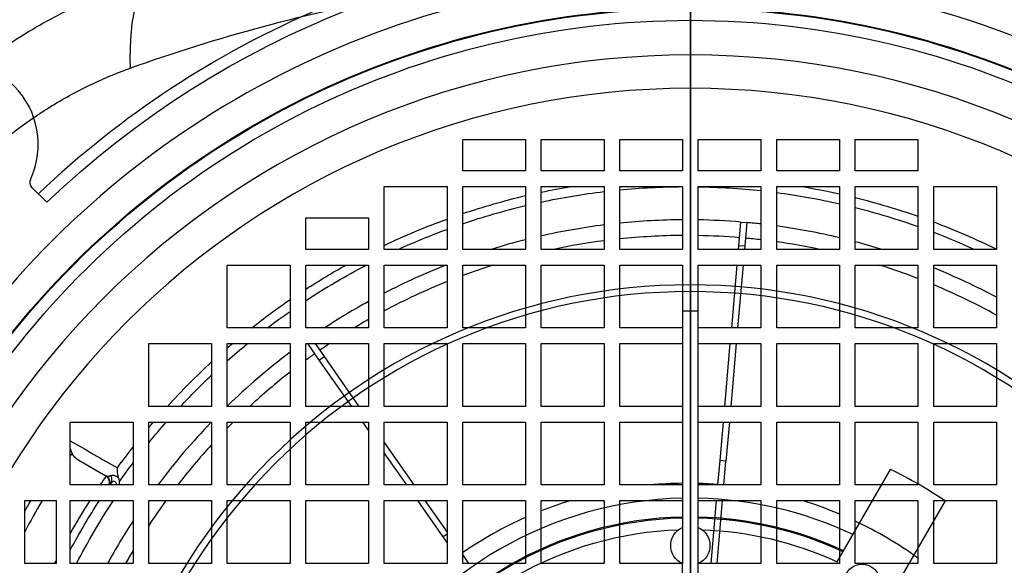
# Model space of a CAD drawing. Units: millimetres. Extents: x -150 to 156, y -400 to 399.
# Drawn here: x -85 to 40, y 40 to 109 of the extents above; entities that cross this region are included whole.
import ezdxf

# ---------------------------------------------------------------- set-up
doc = ezdxf.new("R2010")
doc.units = ezdxf.units.MM
for name, color, linetype, true_color in [('TOP$1', 7, 'CONTINUOUS', 0xffffff), ('TOP$2', 7, 'CONTINUOUS', 0xffffff), ('TOP$3', 7, 'CONTINUOUS', 0xffffff)]:
    doc.layers.add(name, color=color, linetype=linetype, true_color=true_color)

msp = doc.modelspace()

# ---------------------------------------------------------------- linework, layer by layer
at = {"layer": 'TOP$1', "color": 132, "linetype": 'CONTINUOUS'}
for p, q in [((-29, 90.23), (-29, 94.23)), ((-29, 94.23), (-21, 94.23)), ((-21, 94.23), (-21, 90.23)), ((-19, 90.23), (-19, 94.23)), ((-19, 94.23), (-11, 94.23)), ((-11, 94.23), (-11, 90.23)), ((-9, 90.23), (-9, 94.23)), ((-9, 94.23), (-1, 94.23)), ((-1, 94.23), (-1, 90.23)), ((1, 90.23), (1, 94.23)), ((1, 94.23), (9, 94.23)), ((9, 94.23), (9, 90.23)), ((11, 94.23), (19, 94.23)), ((11, 90.23), (11, 94.23)), ((19, 94.23), (19, 90.23)), ((21, 94.23), (29, 94.23)), ((21, 90.23), (21, 94.23)), ((29, 94.23), (29, 90.23)), ((-21, 90.23), (-29, 90.23)), ((-11, 90.23), (-19, 90.23)), ((-1, 90.23), (-9, 90.23)), ((9, 90.23), (1, 90.23)), ((19, 90.23), (11, 90.23)), ((29, 90.23), (21, 90.23)), ((-39, 88.23), (-31, 88.23)), ((-39, 80.23), (-39, 88.23)), ((-31, 88.23), (-31, 80.23)), ((-29, 88.23), (-21, 88.23)), ((-29, 80.23), (-29, 88.23)), ((-21, 88.23), (-21, 80.23)), ((-19, 88.23), (-11, 88.23)), ((-19, 80.23), (-19, 88.23)), ((-11, 88.23), (-11, 80.23)), ((-9, 80.23), (-9, 88.23)), ((-9, 88.23), (-1, 88.23)), ((-1, 88.23), (-1, 80.23)), ((1, 88.23), (9, 88.23)), ((1, 80.23), (1, 88.23)), ((9, 88.23), (9, 80.23)), ((11, 80.23), (11, 88.23)), ((11, 88.23), (19, 88.23)), ((19, 88.23), (19, 80.23)), ((21, 88.23), (29, 88.23)), ((21, 80.23), (21, 88.23)), ((29, 88.23), (29, 80.23)), ((31, 80.23), (31, 88.23)), ((31, 88.23), (39, 88.23)), ((39, 88.23), (39, 80.23)), ((-49, 84.23), (-41, 84.23)), ((-49, 80.23), (-49, 84.23)), ((-41, 84.23), (-41, 80.23)), ((6.19, 80.72), (6.45, 83.71)), ((6.45, 83.71), (7.19, 83.65)), ((7.19, 83.65), (6.93, 80.66)), ((6.14, 80.23), (6.19, 80.72)), ((6.19, 80.72), (6.93, 80.66)), ((6.93, 80.66), (6.9, 80.23)), ((-41, 80.23), (-49, 80.23)), ((-31, 80.23), (-39, 80.23)), ((-21, 80.23), (-29, 80.23)), ((-11, 80.23), (-19, 80.23)), ((-1, 80.23), (-9, 80.23)), ((9, 80.23), (1, 80.23)), ((19, 80.23), (11, 80.23)), ((29, 80.23), (21, 80.23)), ((39, 80.23), (31, 80.23)), ((-59, 78.23), (-51, 78.23)), ((-59, 70.23), (-59, 78.23)), ((-51, 78.23), (-51, 70.23)), ((-49, 70.23), (-49, 78.23)), ((-49, 78.23), (-41, 78.23)), ((-41, 78.23), (-41, 70.23)), ((-39, 70.23), (-39, 78.23)), ((-39, 78.23), (-31, 78.23)), ((-31, 78.23), (-31, 70.23)), ((-29, 78.23), (-21, 78.23)), ((-29, 70.23), (-29, 78.23)), ((-21, 78.23), (-21, 70.23)), ((-19, 70.23), (-19, 78.23)), ((-19, 78.23), (-11, 78.23)), ((-11, 78.23), (-11, 70.23)), ((-9, 70.23), (-9, 78.23)), ((-9, 78.23), (-1, 78.23)), ((-1, 78.23), (-1, 70.23)), ((1, 78.23), (9, 78.23)), ((1, 70.23), (1, 78.23)), ((5.27, 70.23), (5.97, 78.23)), ((6.72, 78.23), (6.02, 70.23)), ((9, 78.23), (9, 70.23)), ((11, 70.23), (11, 78.23)), ((11, 78.23), (19, 78.23)), ((19, 78.23), (19, 70.23)), ((21, 70.23), (21, 78.23)), ((21, 78.23), (29, 78.23)), ((29, 78.23), (29, 70.23)), ((31, 70.23), (31, 78.23)), ((31, 78.23), (39, 78.23)), ((39, 78.23), (39, 70.23)), ((-51, 70.23), (-59, 70.23)), ((-41, 70.23), (-49, 70.23)), ((-31, 70.23), (-39, 70.23)), ((-21, 70.23), (-29, 70.23)), ((-11, 70.23), (-19, 70.23)), ((-1, 70.23), (-9, 70.23)), ((9, 70.23), (1, 70.23)), ((19, 70.23), (11, 70.23)), ((29, 70.23), (21, 70.23)), ((39, 70.23), (31, 70.23)), ((-69, 60.23), (-69, 68.23)), ((-69, 68.23), (-61, 68.23)), ((-61, 68.23), (-61, 60.23)), ((-59, 68.23), (-51, 68.23)), ((-59, 60.23), (-59, 68.23)), ((-51, 68.23), (-51, 60.23)), ((-49, 68.23), (-41, 68.23)), ((-49, 60.23), (-49, 68.23)), ((-47.27, 66.14), (-48.73, 68.23)), ((-47.82, 68.23), (-46.65, 66.57)), ((-41, 68.23), (-41, 60.23)), ((-39, 60.23), (-39, 68.23)), ((-39, 68.23), (-31, 68.23)), ((-31, 68.23), (-31, 60.23)), ((-29, 60.23), (-29, 68.23)), ((-29, 68.23), (-21, 68.23)), ((-21, 68.23), (-21, 60.23)), ((-19, 68.23), (-11, 68.23)), ((-19, 60.23), (-19, 68.23)), ((-11, 68.23), (-11, 60.23)), ((-9, 68.23), (-1, 68.23)), ((-9, 60.23), (-9, 68.23)), ((-1, 68.23), (-1, 60.23)), ((1, 68.23), (9, 68.23)), ((1, 60.23), (1, 68.23)), ((4.39, 60.23), (5.09, 68.23)), ((5.85, 68.23), (5.15, 60.23)), ((9, 68.23), (9, 60.23)), ((11, 60.23), (11, 68.23)), ((11, 68.23), (19, 68.23)), ((19, 68.23), (19, 60.23)), ((21, 60.23), (21, 68.23)), ((21, 68.23), (29, 68.23)), ((29, 68.23), (29, 60.23)), ((31, 68.23), (39, 68.23)), ((31, 60.23), (31, 68.23)), ((39, 68.23), (39, 60.23)), ((-47.27, 66.14), (-46.65, 66.57)), ((-46.65, 66.57), (-42.22, 60.23)), ((-43.13, 60.23), (-47.27, 66.14)), ((-61, 60.23), (-69, 60.23)), ((-51, 60.23), (-59, 60.23)), ((-41, 60.23), (-49, 60.23)), ((-31, 60.23), (-39, 60.23)), ((-21, 60.23), (-29, 60.23)), ((-11, 60.23), (-19, 60.23)), ((-1, 60.23), (-9, 60.23)), ((9, 60.23), (1, 60.23)), ((19, 60.23), (11, 60.23)), ((29, 60.23), (21, 60.23)), ((39, 60.23), (31, 60.23)), ((-79, 58.23), (-71, 58.23)), ((-79, 50.23), (-79, 58.23)), ((-71, 58.23), (-71, 50.23)), ((-69, 50.23), (-69, 58.23)), ((-69, 58.23), (-61, 58.23)), ((-61, 58.23), (-61, 50.23)), ((-59, 50.23), (-59, 58.23)), ((-59, 58.23), (-51, 58.23)), ((-51, 58.23), (-51, 50.23)), ((-49, 58.23), (-41, 58.23)), ((-49, 50.23), (-49, 58.23)), ((-41, 57.19), (-41.73, 58.23)), ((-41, 58.23), (-41, 50.23)), ((-39, 50.23), (-39, 58.23)), ((-39, 58.23), (-31, 58.23)), ((-31, 58.23), (-31, 50.23)), ((-29, 58.23), (-21, 58.23)), ((-29, 50.23), (-29, 58.23)), ((-21, 58.23), (-21, 50.23)), ((-19, 50.23), (-19, 58.23)), ((-19, 58.23), (-11, 58.23)), ((-11, 58.23), (-11, 50.23)), ((-9, 58.23), (-1, 58.23)), ((-9, 50.23), (-9, 58.23)), ((-1, 58.23), (-1, 50.23)), ((1, 50.23), (1, 58.23)), ((1, 58.23), (9, 58.23)), ((3.79, 53.33), (4.22, 58.23)), ((4.97, 58.23), (4.54, 53.26)), ((9, 58.23), (9, 50.23)), ((11, 50.23), (11, 58.23)), ((11, 58.23), (19, 58.23)), ((19, 58.23), (19, 50.23)), ((21, 58.23), (29, 58.23)), ((21, 50.23), (21, 58.23)), ((29, 58.23), (29, 50.23)), ((31, 50.23), (31, 58.23)), ((31, 58.23), (39, 58.23)), ((39, 58.23), (39, 50.23)), ((-39, 55.64), (-35.22, 50.23)), ((-36.13, 50.23), (-39, 54.33)), ((-77.93, 53.37), (-74.49, 51.38)), ((3.52, 50.23), (3.79, 53.33)), ((4.54, 53.26), (3.79, 53.33)), ((4.27, 50.23), (4.54, 53.26)), ((-71, 50.23), (-79, 50.23)), ((-61, 50.23), (-69, 50.23)), ((-51, 50.23), (-59, 50.23)), ((-41, 50.23), (-49, 50.23)), ((-31, 50.23), (-39, 50.23)), ((-21, 50.23), (-29, 50.23)), ((-11, 50.23), (-19, 50.23)), ((-1, 50.23), (-9, 50.23)), ((9, 50.23), (1, 50.23)), ((19, 50.23), (11, 50.23)), ((29, 50.23), (21, 50.23)), ((39, 50.23), (31, 50.23)), ((-84.81, 48.23), (-80.81, 48.23)), ((-84.81, 40.23), (-84.81, 48.23)), ((-80.81, 48.23), (-80.81, 40.23)), ((-79, 48.23), (-71, 48.23)), ((-79, 40.23), (-79, 48.23)), ((-71, 48.23), (-71, 40.23)), ((-69, 40.23), (-69, 48.23)), ((-69, 48.23), (-61, 48.23)), ((-61, 48.23), (-61, 40.23)), ((-59, 48.23), (-51, 48.23)), ((-59, 40.23), (-59, 48.23)), ((-51, 48.23), (-51, 40.23)), ((-49, 40.23), (-49, 48.23)), ((-49, 48.23), (-41, 48.23)), ((-41, 48.23), (-41, 40.23)), ((-39, 48.23), (-31, 48.23)), ((-39, 40.23), (-39, 48.23)), ((-31.49, 43.61), (-34.73, 48.23)), ((-33.82, 48.23), (-31, 44.21)), ((-31, 48.23), (-31, 40.23)), ((-29, 48.23), (-21, 48.23)), ((-29, 40.23), (-29, 48.23)), ((-21, 48.23), (-21, 40.23)), ((-19, 48.23), (-11, 48.23)), ((-19, 40.23), (-19, 48.23)), ((-11, 48.23), (-11, 40.23)), ((-9, 48.23), (-1, 48.23)), ((-9, 40.23), (-9, 48.23)), ((-1, 48.23), (-1, 40.23)), ((1, 48.23), (9, 48.23)), ((1, 40.23), (1, 48.23)), ((2.64, 40.23), (3.34, 48.23)), ((3.4, 40.23), (4.1, 48.23)), ((9, 48.23), (9, 40.23)), ((11, 48.23), (19, 48.23)), ((11, 40.23), (11, 48.23)), ((19, 48.23), (19, 40.23)), ((21, 48.23), (29, 48.23)), ((21, 40.23), (21, 48.23)), ((29, 48.23), (29, 40.23)), ((31, 48.23), (39, 48.23)), ((31, 40.23), (31, 48.23)), ((39, 48.23), (39, 40.23)), ((-31, 43.96), (-31.49, 43.61)), ((-31, 42.9), (-31.49, 43.61)), ((-80.81, 40.23), (-84.81, 40.23)), ((-71, 40.23), (-79, 40.23)), ((-61, 40.23), (-69, 40.23)), ((-51, 40.23), (-59, 40.23)), ((-41, 40.23), (-49, 40.23)), ((-31, 40.23), (-39, 40.23)), ((-28.21, 40.23), (-29, 41.36)), ((-21, 40.23), (-29, 40.23)), ((-11, 40.23), (-19, 40.23)), ((-1, 40.23), (-9, 40.23)), ((9, 40.23), (1, 40.23)), ((19, 40.23), (11, 40.23)), ((29, 40.23), (21, 40.23)), ((39, 40.23), (31, 40.23))]:
    msp.add_line(p, q, dxfattribs=at)
at = {"layer": 'TOP$1', "color": 132, "linetype": 'CONTINUOUS', "extrusion": (0, 0, -1)}
for radius in [105.76, 101.51]:
    msp.add_circle((0, -0.77), radius, dxfattribs=at)
for radius, start, end in [(89.45, 78.0645, 80.545), (88.22, 84.4717, 89.676), (88.22, 90.9736, 96.1814), (89.45, 99.455, 102.5903), (89.45, 71.4216, 76.7515), (88.22, 77.8959, 83.1654), (88.22, 97.4893, 102.7692), (89.45, 103.9067, 109.2552), (88.22, 71.1536, 76.5639), (88.22, 104.1046, 109.5355), (89.45, 64.5064, 70.0646), (89.45, 110.6189, 116.2043), (88.22, 65.4326, 69.7753), (88.22, 110.919, 114.5665), (88.22, 56.6495, 62.4751), (89.45, 57.1664, 61.0005), (89.45, 51.7384, 55.6283), (88.22, 52.7617, 55.0806), (88.22, 48.4619, 50.6659), (89.45, 49.1564, 49.7147), (89.45, 42.3291, 47.4407), (88.22, 43.0602, 46.7025), (88.22, 39.0625, 41.3077), (89.45, 40.0212, 40.6201), (89.45, 35.8554, 37.9857), (88.22, 35.046, 36.953), (90, 33.9272, 34.7787), (89, 34.3614, 34.5137), (96.45, 29.0568, 30.0053), (89, 28.1127, 32.8157), (90, 29.2821, 32.4061), (87.5, 27.3744, 33.4513), (90, 26.5533, 26.8311)]:
    msp.add_arc((0.5, 0), radius, start, end, dxfattribs=at)
at = {"layer": 'TOP$1', "color": 132, "linetype": 'CONTINUOUS'}
for centre, radius, start, end in [((-0.5, 0), 84, 97.1813, 102.7232), ((-0.5, 0), 84, 90.3412, 95.8078), ((-0.5, 0), 84, 85.2558, 88.977), ((-0.5, 0), 84, 83.5059, 84.7442), ((-0.5, 0), 84, 76.5763, 82.1312), ((-0.5, 0), 82, 90.3495, 95.9501), ((-0.5, 0), 82, 85.262, 88.9524), ((-0.5, 0), 82, 83.3471, 84.738), ((-0.5, 0), 84, 104.1257, 107.2243), ((-0.5, 0), 82, 97.3571, 101.9172), ((-0.5, 0), 82, 78.0826, 81.9377), ((-0.5, 0), 84, 72.7749, 75.1695), ((-0.5, 0), 84, 111.3546, 117.2791), ((-0.5, 0), 82, 107.4346, 110.3379), ((-0.5, 0), 82, 68.9143, 72.5646), ((-0.5, 0), 84, 61.9508, 67.9752), ((-0.5, 0), 82, 111.8355, 118.0024), ((-0.5, 0), 82, 61.2035, 67.4086), ((-0.5, 0), 84, 118.8253, 123.269), ((-0.5, 0), 82, 119.5969, 121.0741), ((-0.5, 0), 82, 123.6838, 124.738), ((-0.5, 0), 84, 126.9556, 134.1413), ((-0.5, 0), 82, 125.262, 126.2613), ((-0.5, 0), 82, 128.0142, 132.7316), ((-0.5, 0), 84, 136.1126, 143.273), ((-0.5, 0), 82, 134.7529, 135.5134), ((-0.5, 0), 82, 137.5452, 142.2231), ((-0.5, 0), 95.22, 145.279, 145.5274), ((-74.99, 50.51), 1, 343.8019, 60.0038), ((-0.5, 0), 50.44, 90.5684, 95.2546), ((-0.5, 0), 50.44, 85.4259, 88.2966), ((-0.5, 0), 95.22, 149.5668, 152.3031), ((-0.5, 0), 82, 143.9705, 146.6537), ((-0.5, 0), 50.44, 107.0302, 111.5145), ((-0.5, 0), 50.44, 67.259, 72.9697), ((-0.5, 0), 84, 147.0645, 151.3823), ((-0.5, 0), 50.44, 113.9778, 124.4003), ((-0.5, 0), 50.44, 54.2116, 64.7731), ((-0.5, 0), 82, 149.2887, 150.6167)]:
    msp.add_arc(centre, radius, start, end, dxfattribs=at)
for centre, major_axis, ratio, start_param, end_param in [((-58.58, 84.64), (-9.19, 30.65), 0.291723, 0, 0.831975), ((-74.66, 50.99), (-0.824, 0.567), 0.909046, 3.14164, 4.231249)]:
    msp.add_ellipse(centre, major_axis=major_axis, ratio=ratio, start_param=start_param, end_param=end_param, dxfattribs=at)
for points, degree, knots in [([(-71.38, 103.3), (-65.87, 105.28), (-54.59, 108.83), (-36.85, 112.82), (-18.58, 115.3), (0, 116.14), (18.58, 115.3), (36.85, 112.82), (54.59, 108.83), (65.87, 105.28), (71.38, 103.3)], 3, [0, 0, 0, 0, 0.126613, 0.251933, 0.376256, 0.5, 0.623744, 0.748067, 0.873387, 1, 1, 1, 1]), ([(-116.06, 67), (-115.71, 68.12), (-115, 70.36), (-113.73, 73.65), (-112.32, 76.88), (-110.76, 80.02), (-108.15, 84.67), (-104.1, 90.61), (-98.14, 97.37), (-91.37, 103.34), (-84.79, 107.82), (-78.71, 111.09), (-73.34, 113.48), (-69.63, 114.69), (-67.77, 115.29)], 3, [0, 0, 0, 0, 0.050033, 0.09985, 0.149466, 0.198891, 0.248142, 0.374299, 0.500024, 0.625749, 0.751906, 0.834071, 0.916748, 1, 1, 1, 1]), ([(-104.07, 70.61), (-103.41, 72.44), (-101.89, 76.06), (-98.98, 81.28), (-95.49, 86.18), (-91.46, 90.69), (-86.95, 94.72), (-82.05, 98.21), (-76.82, 101.12), (-73.21, 102.65), (-71.38, 103.3)], 3, [0, 0, 0, 0, 0.126575, 0.251823, 0.376151, 0.5, 0.623849, 0.748177, 0.873425, 1, 1, 1, 1]), ([(-79, 54.86), (-78.98, 54.78), (-78.91, 54.57), (-78.82, 54.36), (-78.77, 54.24)], 3, [0, 0, 0, 0, 0.40657, 1, 1, 1, 1]), ([(-77.93, 53.37), (-78.2, 53.52), (-78.41, 53.74), (-78.63, 53.97), (-78.77, 54.24)], 2, [0, 0, 0, 0.5, 0.5, 1, 1, 1]), ([(-72.82, 51.06), (-72.86, 51.11), (-72.96, 51.19), (-73.1, 51.3), (-73.24, 51.37), (-73.5, 51.46), (-73.68, 51.43), (-73.82, 51.4)], 3, [0, 0, 0, 0, 0.127783, 0.258372, 0.389748, 0.519584, 1, 1, 1, 1]), ([(-72.82, 51.06), (-72.89, 51.3), (-73.02, 51.76), (-73, 52.18), (-73, 52.39)], 3, [0, 0, 0, 0, 0.499303, 1, 1, 1, 1]), ([(-74.36, 51.33), (-74.29, 51.27), (-74.16, 51.14), (-74.02, 50.89), (-73.96, 50.6), (-73.97, 50.4), (-74, 50.3)], 3, [0, 0, 0, 0, 0.234951, 0.4865, 0.745228, 1, 1, 1, 1]), ([(-73.05, 50.25), (-73.06, 50.28), (-73.11, 50.39), (-73.2, 50.57), (-73.35, 50.71), (-73.53, 50.7), (-73.67, 50.61), (-73.77, 50.51), (-73.81, 50.46), (-73.84, 50.43)], 3, [0, 0, 0, 0, 0.053207, 0.23963, 0.417639, 0.601222, 0.796864, 0.898127, 1, 1, 1, 1]), ([(-72.72, 50.66), (-72.74, 50.74), (-72.76, 50.87), (-72.8, 51), (-72.82, 51.06)], 3, [0, 0, 0, 0, 0.557389, 1, 1, 1, 1])]:
    msp.add_open_spline(points, degree=degree, knots=knots, dxfattribs=at)
for points, degree in [([(-79, 55.85), (-77, 54.7), (-75, 53.54), (-73, 52.39)], 3), ([(-73.92, 50.53), (-74.03, 50.23)], 1), ([(-73.73, 50.65), (-73.7, 50.58)], 1), ([(-72.7, 50.26), (-72.71, 50.39), (-72.72, 50.52), (-72.72, 50.66)], 3)]:
    msp.add_open_spline(points, degree=degree, dxfattribs=at)
msp.add_rational_spline([(-74.36, 51.33), (-74.4, 51.34), (-74.45, 51.35), (-74.49, 51.38)], [0.999996792114, 0.999996604954, 0.999996410754, 0.999996208986], degree=3, dxfattribs=at)
msp.add_rational_spline([(-73.82, 51.4), (-73.97, 51.34), (-74.15, 51.3), (-74.31, 51.31), (-74.36, 51.33)], [0.999998279108, 0.999997987117, 0.999997509549, 0.999996974511, 0.999996792115], degree=3, knots=[0, 0, 0, 0, 0.671596, 1, 1, 1, 1], dxfattribs=at)
at = {"layer": 'TOP$2', "color": 132, "linetype": 'CONTINUOUS'}
for p, q in [((-82, 86.24), (-83.84, 88.08)), ((-1, 72.38), (-1, 44.79)), ((1, 44.79), (1, 72.38)), ((18.72, 40.43), (25.52, 52.2)), ((32.45, 48.2), (25.65, 36.43)), ((-1, 34.06), (-1, 40.21)), ((1, 34.06), (1, 40.21))]:
    msp.add_line(p, q, dxfattribs=at)
for centre, radius in [((0, 0), 150), ((0, 0), 146), ((21.88, 37.89), 2.25)]:
    msp.add_circle(centre, radius, dxfattribs=at)
at = {"layer": 'TOP$2', "color": 132, "linetype": 'CONTINUOUS', "extrusion": (0, 0, -1)}
for radius in [75.71, 74.85]:
    msp.add_circle((0, 0), radius, dxfattribs=at)
at = {"layer": 'TOP$2', "color": 132, "linetype": 'CONTINUOUS'}
for centre, radius, start, end in [((0, 0), 144.5, 112.8965, 133.8104), ((0, 0), 115, 90, 142.3886), ((0, 0), 115, 37.6114, 90), ((0, 0), 120.5, 112.9755, 133.5734), ((-93.58, 93.58), 10.5, 335.3544, 114.6456), ((0, 0), 72.38, 90, 90.7916), ((0, 0), 72.38, 89.2084, 90), ((0, 0), 58.1, 56.0524, 63.9476), ((0, 0), 48.55, 91.1802, 148.8198), ((0, 0), 48.55, 64.7256, 88.8198)]:
    msp.add_arc(centre, radius, start, end, dxfattribs=at)
at = {"layer": 'TOP$2', "color": 132, "linetype": 'CONTINUOUS', "extrusion": (0, 0, -1)}
for centre, radius, start, end in [((0, 0), 119, 46.4446, 133.5554), ((0, 0), 110.99, 37.4334, 90), ((0, 0), 110.9, 37.416, 90), ((0, 0), 110.99, 90, 142.5666), ((0, 0), 110.9, 90, 142.584), ((0, 0), 109.4, 36.9994, 90), ((0, 0), 109.4, 90, 143.0006), ((83.13, 88.79), 1, 315, 24.6456), ((0, 0), 46.19, 31.2405, 88.7595), ((0, 0), 46.05, 31.2443, 88.7557), ((0, 0), 46.19, 91.2405, 115.0327), ((0, 0), 46.05, 91.2443, 115.0169), ((0, 0), 44.55, 31.8814, 88.1186), ((0, 42.5), 2.5, 293.5782, 66.4218), ((0, 42.5), 2.5, 113.5782, 246.4218), ((0, 0), 44.55, 91.8814, 114.8488)]:
    msp.add_arc(centre, radius, start, end, dxfattribs=at)
at = {"layer": 'TOP$3', "color": 132, "linetype": 'CONTINUOUS'}
for p, q in [((0, 108, 126.2), (0, 164, 126.2)), ((0, 164, 246.2), (0, 108, 246.2)), ((0, 150, 90.7), (0, 0, 90.7)), ((0, 150, 80), (0, -150, 80)), ((0, 148.5, 92.2), (0, 0, 92.2)), ((0, 134.57, 241.2), (0, 108, 241.2)), ((0, 134.57, 131.2), (0, 108, 131.2)), ((0, 104.99, 473.74), (0, 115.86, 462.87)), ((0, 88.96, 382.5), (0, 115.29, 382.5)), ((0, 115, 76.7), (0, 70.18, 76.7)), ((0, 108, 250.02), (0, 114, 252.88)), ((0, 108, 136.04), (0, 108, 382.5)), ((0, 95.47, 131.2), (0, 108, 131.2)), ((0, 89.44, 126.2), (0, 108, 126.2)), ((0, 108, 126.2), (0, 108, 131.2)), ((0, 108, 131.2), (0, 108, 135.57)), ((0, 106.48, 122.2), (0, 107.48, 93.65)), ((0, 76.08, 93.65), (0, 107.48, 93.65)), ((0, 73.54, 122.2), (0, 106.48, 122.2)), ((0, 105, 126.2), (0, 105, 122.2)), ((0, -0.77, 473.74), (0, 104.99, 473.74)), ((0, 101, 289.51), (0, 101, 251.51)), ((0, 101, 189.51), (0, 73, 189.51)), ((0, 73, 227.51), (0, 101, 227.51)), ((0, 101, 251.51), (0, 73, 251.51)), ((0, 101, 227.51), (0, 101, 189.51)), ((0, 73, 289.51), (0, 101, 289.51)), ((0, -0.77, 475.5), (0, 100.75, 475.5)), ((0, 95.81, 251.51), (0, 95.81, 227.51)), ((0, 95.81, 189.51), (0, 95.81, 137.8)), ((0, 94.4, 251.51), (0, 94.4, 227.51)), ((0, 94.4, 137.8), (0, 94.4, 189.51)), ((0, 91.57, 289.51), (0, 91.57, 382.5)), ((0, 90.16, 382.5), (0, 90.16, 289.51)), ((0, 88.96, 400.5), (0, 87.78, 400.5)), ((0, 87.78, 382.5), (0, 88.96, 382.5)), ((0, 88.96, 400.5), (0, 88.96, 382.5)), ((0, 54.5, 382.5), (0, 87.78, 382.5)), ((0, 54.5, 400.5), (0, 87.78, 400.5)), ((0, 87.78, 400.5), (0, 87.78, 382.5)), ((0, 67, 404.5), (0, 82.71, 404.5)), ((0, 81.7, 402.5), (0, 66.43, 402.5)), ((0, 77.36, 125.25), (0, 75.47, 125.25)), ((0, 76.21, 92.2), (0, 73.54, 122.2)), ((0, 75.47, 125.25), (0, 75.47, 125.56)), ((0, 74.95, 125.25), (0, 73.54, 125.25)), ((0, 73.54, 125.25), (0, 73.54, 189.51)), ((0, 73.54, 289.51), (0, 73.54, 382.5)), ((0, 73.54, 227.51), (0, 73.54, 251.51)), ((0, 73.54, 122.2), (0, 73, 122.2)), ((0, 71, 153.2), (0, 73, 153.2)), ((0, 71, 156.56), (0, 73, 156.8)), ((0, 73, 382.5), (0, 73, 358.01)), ((0, 53.5, 123.2), (0, 73, 123.2)), ((0, 73, 122.2), (0, 72.03, 122.2)), ((0, 73, 153.2), (0, 73, 123.2)), ((0, 73, 354.73), (0, 73, 156.8)), ((0, 73, 354.73), (0, 71, 354.73)), ((0, 73, 123.2), (0, 73, 122.2)), ((0, 71, 357.79), (0, 73, 358.01)), ((0, 73, 156.8), (0, 73, 153.2)), ((0, 73, 358.01), (0, 73, 354.73)), ((0, 72.03, 122.2), (0, 72.51, 92.2)), ((0, 72.03, 122.2), (0, 55.99, 122.2)), ((0, 71, 354.73), (0, 71, 289.51)), ((0, 71, 289.51), (0, 69.5, 289.51)), ((0, 71, 153.2), (0, 68.5, 153.2)), ((0, 68.5, 358.01), (0, 71, 358.01)), ((0, 71, 354.73), (0, 71, 357.79)), ((0, 71, 189.51), (0, 71, 156.56)), ((0, 69.5, 189.51), (0, 71, 189.51)), ((0, 71, 357.79), (0, 71, 358.01)), ((0, 71, 153.2), (0, 71, 156.56)), ((0, 70.25, 150.2), (0, 70.25, 143.2)), ((0, 70.25, 361.01), (0, 68.5, 361.01)), ((0, 70.25, 368.01), (0, 70.25, 361.01)), ((0, 56.75, 368.01), (0, 70.25, 368.01)), ((0, 68.5, 150.2), (0, 70.25, 150.2)), ((0, 70.25, 143.2), (0, 56.75, 143.2)), ((0, 70.25, 368.01), (0, 70.25, 361.01)), ((0, 70.19, 150.2), (0, 70.19, 143.2)), ((0, 67.46, 76.7), (0, 70.18, 76.7)), ((0, 70.18, 76.7), (0, 70.18, 80)), ((0, 70.1, 147.4), (0, 67.65, 147.4)), ((0, 67.65, 143.4), (0, 70.1, 143.4)), ((0, 70.1, 146.86), (0, 70.1, 143.94)), ((0, 67.65, 363.9), (0, 70.1, 363.9)), ((0, 70.1, 367.36), (0, 70.1, 364.44)), ((0, 70.1, 367.9), (0, 67.65, 367.9)), ((0, 67.55, 363.7), (0, 70, 363.7)), ((0, 69.5, 289.51), (0, 69.5, 189.51)), ((0, 68.5, 361.01), (0, 68.5, 358.01)), ((0, 67.75, 153.2), (0, 68.5, 153.2)), ((0, 67.75, 361.01), (0, 68.5, 361.01)), ((0, 68.5, 150.2), (0, 67.75, 150.2)), ((0, 68.5, 153.2), (0, 68.5, 150.2)), ((0, 68.5, 358.01), (0, 67.75, 358.01)), ((0, 67.75, 368.01), (0, 67.75, 367.9)), ((0, 67.75, 363.7), (0, 67.75, 350.7)), ((0, 67.75, 143.4), (0, 67.75, 143.2)), ((0, 67.75, 123.2), (0, 67.75, 122.2)), ((0, 67.75, 153.2), (0, 67.75, 147.4)), ((0, 63.5, 153.2), (0, 67.75, 153.2)), ((0, 63.5, 350.7), (0, 67.75, 350.7)), ((0, 67.65, 143.4), (0, 66.05, 143.4)), ((0, 66.05, 147.4), (0, 67.65, 147.4)), ((0, 67.65, 363.9), (0, 66.05, 363.9)), ((0, 66.05, 367.9), (0, 67.65, 367.9)), ((0, 65.95, 363.7), (0, 67.55, 363.7)), ((0, 52.95, 404.5), (0, 67, 404.5)), ((0, 67, 404.5), (0, 67, 430.68)), ((0, 66.43, 402.5), (0, 52.49, 402.5)), ((0, 63.6, 143.4), (0, 66.05, 143.4)), ((0, 66.05, 147.4), (0, 63.6, 147.4)), ((0, 66.05, 367.9), (0, 63.6, 367.9)), ((0, 63.6, 363.9), (0, 66.05, 363.9)), ((0, 63.5, 363.7), (0, 65.95, 363.7)), ((0, 65.63, 393.81), (0, 64.09, 393.81)), ((0, 64.09, 394.59), (0, 65.63, 394.59)), ((0, 63.89, 396.33), (0, 63.89, 394.79)), ((0, 63.89, 393.61), (0, 63.89, 392.07)), ((0, 63.6, 147.4), (0, 61.15, 147.4)), ((0, 63.6, 143.94), (0, 63.6, 146.86)), ((0, 61.15, 143.4), (0, 63.6, 143.4)), ((0, 61.15, 363.9), (0, 63.6, 363.9)), ((0, 63.6, 364.44), (0, 63.6, 367.36)), ((0, 63.6, 367.9), (0, 61.15, 367.9)), ((0, 61.05, 363.7), (0, 63.5, 363.7)), ((0, 63.5, 363.7), (0, 63.5, 363.9)), ((0, 59.25, 153.2), (0, 63.5, 153.2)), ((0, 59.25, 350.7), (0, 63.5, 350.7)), ((0, 63.11, 392.07), (0, 63.11, 393.61)), ((0, 63.11, 394.79), (0, 63.11, 396.33)), ((0, 62.91, 393.81), (0, 61.37, 393.81)), ((0, 61.37, 394.59), (0, 62.91, 394.59)), ((0, 61.15, 147.4), (0, 59.55, 147.4)), ((0, 59.55, 143.4), (0, 61.15, 143.4)), ((0, 61.15, 367.9), (0, 59.55, 367.9)), ((0, 59.55, 363.9), (0, 61.15, 363.9)), ((0, 59.45, 363.7), (0, 61.05, 363.7)), ((0, 59.55, 147.4), (0, 57.1, 147.4)), ((0, 57.1, 143.4), (0, 59.55, 143.4)), ((0, 59.55, 367.9), (0, 57.1, 367.9)), ((0, 57, 363.7), (0, 59.45, 363.7)), ((0, 59.25, 367.9), (0, 59.25, 368.01)), ((0, 59.25, 350.7), (0, 59.25, 363.7)), ((0, 59.25, 143.2), (0, 59.25, 143.4)), ((0, 59.25, 147.4), (0, 59.25, 153.2)), ((0, 58.5, 153.2), (0, 59.25, 153.2)), ((0, 58.5, 361.01), (0, 59.25, 361.01)), ((0, 59.25, 150.2), (0, 58.5, 150.2)), ((0, 59.25, 358.01), (0, 58.5, 358.01)), ((0, 55.5, 358.01), (0, 58.5, 358.01)), ((0, 58.5, 150.2), (0, 58.5, 153.2)), ((0, 56.75, 150.2), (0, 58.5, 150.2)), ((0, 58.5, 361.01), (0, 56.75, 361.01)), ((0, 58.5, 153.2), (0, 55.5, 153.2)), ((0, 58.5, 358.01), (0, 58.5, 361.01)), ((0, 57.83, 76.7), (0, -57.83, 76.7)), ((0, 57.83, 80), (0, 57.83, 76.7)), ((0, 57.1, 146.86), (0, 57.1, 143.94)), ((0, 57.1, 367.36), (0, 57.1, 364.44)), ((0, 57, 367.16), (0, 57, 364.24)), ((0, 56.75, 143.2), (0, 56.75, 150.2)), ((0, 56.75, 361.01), (0, 56.75, 368.01)), ((0, 54.33, 92.2), (0, 55.99, 122.2)), ((0, 55.5, 353.51), (0, 55.5, 157.39)), ((0, 55.5, 353.51), (0, 53.5, 353.51)), ((0, 55.5, 153.2), (0, 53.5, 153.2)), ((0, 55.5, 358.01), (0, 53.5, 357.75)), ((0, 55.5, 157.39), (0, 53.5, 157.15)), ((0, 55.5, 157.39), (0, 55.5, 153.2)), ((0, 55.5, 358.01), (0, 55.5, 353.51)), ((0, 53.53, 382.5), (0, 54.5, 382.5)), ((0, 54.5, 382.5), (0, 54.5, 400.5)), ((0, 50.02, 382.5), (0, 53.53, 382.5)), ((0, 50.02, 400.5), (0, 53.53, 400.5)), ((0, 53.53, 382.5), (0, 53.53, 400.5)), ((0, 53.5, 157.15), (0, 53.5, 353.51)), ((0, 53.5, 122.2), (0, 53.5, 123.2)), ((0, 53.5, 153.2), (0, 53.5, 157.15)), ((0, 53.5, 123.2), (0, 53.5, 153.2)), ((0, 53.5, 357.75), (0, 53.5, 382.5)), ((0, 53.5, 353.51), (0, 53.5, 357.75)), ((0, 48.03, 92.2), (0, 53.41, 122.2)), ((0, -53.41, 122.2), (0, 53.41, 122.2)), ((0, 48.5, 382.5), (0, 50.02, 382.5)), ((0, 50.02, 382.5), (0, 50.02, 400.5)), ((0, 48.5, 400.5), (0, 50.02, 400.5)), ((0, -50.04, 382.5), (0, 48.5, 382.5)), ((0, 48.5, 382.5), (0, 48.5, 400.5)), ((0, -48.29, 93.65), (0, 48.29, 93.65)), ((0, 40, 342.01), (0, 42, 342.01)), ((0, 40, 302.01), (0, 42, 302.01)), ((0, 42, 302.01), (0, 42, 133.46)), ((0, 42, 342.01), (0, 42, 382.5)), ((0, 42, 342.01), (0, 42, 302.01)), ((0, 42, 125.25), (0, 40, 125.25)), ((0, 40, 342.01), (0, 40, 302.01)), ((0, 40, 133.18), (0, 40, 302.01)), ((0, 40, 382.5), (0, 40, 342.01))]:
    msp.add_line(p, q, dxfattribs=at)
at = {"layer": 'TOP$3', "color": 132, "linetype": 'CONTINUOUS', "extrusion": (-1, 0, 0)}
for centre, radius in [((-87.5, 264.51), 4.3), ((-87.5, 202.51), 4.3), ((-87.5, 202.51), 3.8), ((-87.5, 264.51), 3.8), ((-63.5, 394.2), 0.199)]:
    msp.add_circle(centre, radius, dxfattribs=at)
at = {"layer": 'TOP$3', "color": 132, "linetype": 'CONTINUOUS', "extrusion": (1, 0, 0)}
msp.add_circle((63.5, 394.2), 4, dxfattribs=at)
for centre, radius, start, end in [((108.98, 93.7), 1.5, 182, 270), ((0, 71.2), 105, 31.5881, 33.1815), ((65.5, 393.5), 2.25, 293.2566, 28.1644), ((61.5, 393.5), 2.25, 151.8356, 246.7434)]:
    msp.add_arc(centre, radius, start, end, dxfattribs=at)
at = {"layer": 'TOP$3', "color": 132, "linetype": 'CONTINUOUS', "extrusion": (-1, 0, 0)}
for centre, radius, start, end in [((-100.75, 469.5), 6, 90, 135), ((-63.5, 394.2), 1.06, 158.441, 201.559), ((-63.5, 394.2), 1.06, 68.441, 111.559), ((-63.5, 394.2), 1.06, 248.441, 291.559), ((-63.5, 394.2), 1.06, 0, 21.559), ((-63.5, 394.2), 1.06, 338.441, 0)]:
    msp.add_arc(centre, radius, start, end, dxfattribs=at)
at = {"layer": 'TOP$3', "color": 132, "linetype": 'CONTINUOUS', "extrusion": (-1, -5.29396e-23, 1.58725e-06)}
msp.add_arc((-63.5, 394.2), 2.16, 79.5944, 100.4056, dxfattribs=at)
at = {"layer": 'TOP$3', "color": 132, "linetype": 'CONTINUOUS', "extrusion": (-1, -3.20102e-06, 0)}
msp.add_arc((-63.5, 394.2), 2.16, 0, 10.4056, dxfattribs=at)
at = {"layer": 'TOP$3', "color": 132, "linetype": 'CONTINUOUS', "extrusion": (-1, -3.20103e-06, 0)}
msp.add_arc((-63.5, 394.2), 2.16, 349.5944, 360, dxfattribs=at)
at = {"layer": 'TOP$3', "color": 132, "linetype": 'CONTINUOUS', "extrusion": (-1, 0, 0)}
for centre, major_axis, ratio, start_param, end_param in [((0, 84.64, 430.68), (0, 23.3, -21.94), 0.916219, 4.652195, 5.48417), ((0, 81.7, 404.5), (0, 0, 2), 0.505279, 1.570796, 3.141593), ((0, 57.81, 430.68), (0, -9.71, -30.49), 0.274663, 3.793184, 4.625159), ((0, 66.43, 404.5), (0, 0, 2), 0.287153, 1.570796, 3.141593), ((0, 52.49, 404.5), (0, 0, 2), 0.227603, 1.570796, 3.141593)]:
    msp.add_ellipse(centre, major_axis=major_axis, ratio=ratio, start_param=start_param, end_param=end_param, dxfattribs=at)
for points, knots in [([(0, 103.3, 453.31), (0, 105.28, 454.79), (0, 108.83, 457.49), (0, 112.82, 460.54), (0, 115.3, 462.44), (0, 115.86, 462.87), (0, 115.86, 462.87), (0, 115.86, 462.87)], [0, 0, 0, 0, 0.253204, 0.503821, 0.752445, 0.99991, 1, 1, 1, 1]), ([(0, 67, 430.68), (0, 68.12, 430.48), (0, 70.36, 430.1), (0, 73.65, 429.59), (0, 76.88, 429.14), (0, 80.02, 428.75), (0, 84.67, 428.24), (0, 90.61, 427.78), (0, 97.37, 427.58), (0, 103.34, 427.78), (0, 107.82, 428.29), (0, 111.09, 428.99), (0, 113.48, 429.73), (0, 114.69, 430.36), (0, 115.29, 430.68)], [0, 0, 0, 0, 0.050033, 0.09985, 0.149466, 0.198891, 0.248142, 0.374299, 0.500024, 0.625749, 0.751906, 0.834071, 0.916748, 1, 1, 1, 1]), ([(0, 70.61, 453.31), (0, 72.44, 452.81), (0, 76.06, 451.94), (0, 81.28, 450.98), (0, 86.18, 450.4), (0, 90.69, 450.21), (0, 94.72, 450.4), (0, 98.21, 450.98), (0, 101.12, 451.94), (0, 102.65, 452.81), (0, 103.3, 453.31)], [0, 0, 0, 0, 0.126575, 0.251823, 0.376151, 0.5, 0.623849, 0.748177, 0.873425, 1, 1, 1, 1]), ([(0, 63.89, 394.79), (0, 63.9, 394.73), (0, 63.93, 394.63), (0, 64.03, 394.6), (0, 64.09, 394.59)], [0, 0, 0, 0, 0.508433, 1, 1, 1, 1]), ([(0, 62.91, 394.59), (0, 62.97, 394.6), (0, 63.07, 394.63), (0, 63.1, 394.73), (0, 63.11, 394.79)], [0, 0, 0, 0, 0.508092, 1, 1, 1, 1]), ([(0, 63.11, 393.61), (0, 63.1, 393.67), (0, 63.07, 393.77), (0, 62.97, 393.8), (0, 62.91, 393.81)], [0, 0, 0, 0, 0.508354, 1, 1, 1, 1])]:
    msp.add_open_spline(points, degree=3, knots=knots, dxfattribs=at)
for points, weights in [([(0, 75.47, 125.25), (0, 89.98, 129.69), (0, 108, 136.04)], [1, 1.01112067304, 1.002904454]), ([(0, 77.36, 125.25), (0, 91.09, 129.55), (0, 108, 135.57)], [1, 1.01033881745, 1.00338450147]), ([(0, 70.1, 143.94), (0, 68.79, 143.51), (0, 67.65, 143.4)], [1.0440985426, 1.04313312378, 1]), ([(0, 70.1, 364.44), (0, 68.79, 364.01), (0, 67.65, 363.9)], [1.0440985426, 1.04313312378, 1]), ([(0, 67.55, 363.7), (0, 68.69, 363.81), (0, 70, 364.24)], [1, 1.04313312378, 1.0440985426]), ([(0, 66.05, 143.4), (0, 64.91, 143.51), (0, 63.6, 143.94)], [1, 1.04313297702, 1.04409853603]), ([(0, 66.05, 363.9), (0, 64.91, 364.01), (0, 63.6, 364.44)], [1, 1.04313297702, 1.04409853603]), ([(0, 65.95, 363.7), (0, 65.39, 363.75), (0, 64.8, 363.88)], [1, 1.02083120722, 1.03182712785]), ([(0, 63.6, 143.94), (0, 62.29, 143.51), (0, 61.15, 143.4)], [1.04409797894, 1.04313222537, 1]), ([(0, 63.6, 364.44), (0, 62.29, 364.01), (0, 61.15, 363.9)], [1.04409797894, 1.04313222537, 1]), ([(0, 61.05, 363.7), (0, 61.61, 363.75), (0, 62.2, 363.88)], [1, 1.02083084759, 1.03182662609]), ([(0, 59.55, 143.4), (0, 58.41, 143.51), (0, 57.1, 143.94)], [1, 1.04313208882, 1.04409797282]), ([(0, 59.55, 363.9), (0, 58.41, 364.01), (0, 57.1, 364.44)], [1, 1.04313208882, 1.04409797282]), ([(0, 57, 364.24), (0, 58.31, 363.81), (0, 59.45, 363.7)], [1.04409797282, 1.04313208882, 1])]:
    msp.add_rational_spline(points, weights, degree=2, dxfattribs=at)
at = {"layer": 'TOP$3', "color": 132, "linetype": 'CONTINUOUS'}
for points, weights in [([(0, 108, 136.04), (0, 108, 135.8), (0, 108, 135.57)], [1.01967134999, 1.02208290729, 1.0244393621]), ([(0, 70.1, 146.86), (0, 70.1, 147.29), (0, 70.1, 147.4)], [1.04409885127, 1.04313354026, 1]), ([(0, 70.1, 143.4), (0, 70.1, 143.51), (0, 70.1, 143.94)], [1, 1.04313354025, 1.04409885127]), ([(0, 70.1, 367.36), (0, 70.1, 367.79), (0, 70.1, 367.9)], [1.04409885127, 1.04313354026, 1]), ([(0, 70.1, 363.9), (0, 70.1, 364.01), (0, 70.1, 364.44)], [1, 1.04313354025, 1.04409885127]), ([(0, 70, 363.7), (0, 70, 363.81), (0, 70, 364.24)], [1, 1.04313354025, 1.04409885127]), ([(0, 57.1, 143.94), (0, 57.1, 143.51), (0, 57.1, 143.4)], [1.0440977244, 1.04313175365, 1]), ([(0, 57.1, 147.4), (0, 57.1, 147.29), (0, 57.1, 146.86)], [1, 1.04313175365, 1.04409772441]), ([(0, 57.1, 367.9), (0, 57.1, 367.79), (0, 57.1, 367.36)], [1, 1.04313175365, 1.04409772441]), ([(0, 57, 363.7), (0, 57, 363.81), (0, 57, 364.24)], [1, 1.04313175365, 1.0440977244]), ([(0, 57, 367.16), (0, 57, 367.59), (0, 57, 367.7)], [1.04409772441, 1.04313175365, 1]), ([(0, 42, 133.46), (0, 42, 128.96), (0, 42, 125.25)], [1.00387899963, 1.00598230999, 1]), ([(0, 40, 125.25), (0, 40, 128.85), (0, 40, 133.18)], [1, 1.00569806749, 1.00394008054])]:
    msp.add_rational_spline(points, weights, degree=2, dxfattribs=at)
for points, degree in [([(0, 95.81, 137.8), (0, 88.86, 133.62), (0, 81.9, 129.43), (0, 74.95, 125.25)], 3), ([(0, 95.81, 137.8), (0, 94.4, 137.8)], 1), ([(0, 94.4, 137.8), (0, 73.54, 125.25)], 1), ([(0, 55.99, 122.2), (0, 55.69, 122.2), (0, 55.05, 122.2), (0, 54.17, 122.2), (0, 53.56, 122.2), (0, 53.41, 122.2), (0, 53.41, 122.2)], 3), ([(0, 40, 133.18), (0, 40.67, 133.28), (0, 41.33, 133.37), (0, 42, 133.46)], 3)]:
    msp.add_open_spline(points, degree=degree, dxfattribs=at)
at = {"layer": 'TOP$3', "color": 132, "linetype": 'CONTINUOUS', "extrusion": (1, 0, 0)}
for points, knots in [([(0, 82.71, 404.5), (0, 83.04, 404.49), (0, 83.71, 404.48), (0, 84.54, 404.36), (0, 85.18, 404.22), (0, 85.82, 404.05), (0, 86.59, 403.75), (0, 87.46, 403.24), (0, 88, 402.75), (0, 88.31, 402.37), (0, 88.47, 402.14), (0, 88.69, 401.76), (0, 88.91, 401.21), (0, 88.94, 400.75), (0, 88.96, 400.5)], [0, 0, 0, 0, 0.126113, 0.252163, 0.315172, 0.378144, 0.503863, 0.629309, 0.753753, 0.770266, 0.803336, 0.852783, 0.91843, 1, 1, 1, 1]), ([(0, 87.78, 400.5), (0, 87.78, 400.61), (0, 87.73, 400.84), (0, 87.53, 401.12), (0, 87.24, 401.37), (0, 86.6, 401.78), (0, 85.37, 402.19), (0, 83.58, 402.45), (0, 82.33, 402.5), (0, 81.7, 402.5)], [0, 0, 0, 0, 0.074808, 0.146854, 0.202021, 0.279181, 0.517427, 0.757001, 1, 1, 1, 1]), ([(0, -72.14, 453.31), (0, -66.64, 454.79), (0, -55.35, 457.49), (0, -37.62, 460.54), (0, -19.34, 462.44), (0, -0.77, 463.09), (0, 17.81, 462.44), (0, 36.09, 460.54), (0, 53.82, 457.49), (0, 65.1, 454.79), (0, 70.61, 453.31)], [0, 0, 0, 0, 0.126613, 0.251933, 0.376255, 0.499999, 0.623742, 0.748065, 0.873385, 1, 1, 1, 1]), ([(0, -68.54, 430.68), (0, -66.71, 431.17), (0, -63.1, 432.14), (0, -57.66, 433.47), (0, -51.25, 434.9), (0, -43.86, 436.36), (0, -32.56, 438.21), (0, -18.22, 439.81), (0, -0.77, 440.46), (0, 16.69, 439.81), (0, 31.03, 438.21), (0, 42.33, 436.36), (0, 50.64, 434.72), (0, 58.9, 432.84), (0, 64.27, 431.4), (0, 67, 430.68)], [0, 0, 0, 0, 0.042298, 0.083769, 0.124427, 0.187611, 0.249317, 0.374552, 0.500004, 0.625456, 0.750691, 0.812395, 0.87558, 0.936867, 1, 1, 1, 1]), ([(0, 64.09, 393.81), (0, 64.03, 393.8), (0, 63.93, 393.77), (0, 63.9, 393.67), (0, 63.89, 393.61)], [0, 0, 0, 0, 0.508811, 1, 1, 1, 1]), ([(0, 53.89, 401.38), (0, 53.96, 401.55), (0, 54.13, 401.9), (0, 54.48, 402.24), (0, 54.89, 402.46), (0, 55.14, 402.49), (0, 55.27, 402.5)], [0, 0, 0, 0, 0.235949, 0.500248, 0.749999, 1, 1, 1, 1]), ([(0, 53.89, 401.38), (0, 53.99, 401.24), (0, 54.18, 400.95), (0, 54.39, 400.65), (0, 54.5, 400.5)], [0, 0, 0, 0, 0.49965, 1, 1, 1, 1]), ([(0, 53.53, 400.5), (0, 53.57, 400.65), (0, 53.64, 400.95), (0, 53.81, 401.24), (0, 53.89, 401.38)], [0, 0, 0, 0, 0.500073, 1, 1, 1, 1]), ([(0, 48.5, 400.5), (0, 48.53, 400.82), (0, 48.57, 401.38), (0, 48.88, 402.16), (0, 49.3, 402.84), (0, 49.96, 403.51), (0, 51.13, 404.28), (0, 52.23, 404.41), (0, 52.95, 404.5)], [0, 0, 0, 0, 0.142268, 0.249361, 0.374327, 0.499649, 0.672595, 1, 1, 1, 1]), ([(0, 52.49, 402.5), (0, 52.2, 402.5), (0, 51.61, 402.42), (0, 51.08, 402.16), (0, 50.6, 401.82), (0, 50.18, 401.37), (0, 50.02, 400.79), (0, 50.02, 400.5)], [0, 0, 0, 0, 0.238607, 0.481487, 0.481487, 0.736493, 1, 1, 1, 1])]:
    msp.add_open_spline(points, degree=3, knots=knots, dxfattribs=at)
at = {"layer": 'TOP$3', "color": 132, "linetype": 'CONTINUOUS'}
msp.add_open_spline([(0, 73.54, 122.2), (0, 73.54, 122.2), (0, 73.32, 122.2), (0, 72.65, 122.2), (0, 72.24, 122.2), (0, 72.03, 122.2)], degree=3, knots=[0, 0, 0, 0, 0.5, 0.75, 1, 1, 1, 1], dxfattribs=at)
at = {"layer": 'TOP$3', "color": 132, "linetype": 'CONTINUOUS', "extrusion": (1, 0, 0)}
for points, weights in [([(0, 67.65, 147.4), (0, 68.79, 147.29), (0, 70.1, 146.86)], [1, 1.04313312378, 1.0440985426]), ([(0, 67.65, 367.9), (0, 68.79, 367.79), (0, 70.1, 367.36)], [1, 1.04313312378, 1.0440985426]), ([(0, 63.6, 146.86), (0, 64.91, 147.29), (0, 66.05, 147.4)], [1.04409853603, 1.04313297702, 1]), ([(0, 63.6, 367.36), (0, 64.91, 367.79), (0, 66.05, 367.9)], [1.04409853603, 1.04313297702, 1]), ([(0, 61.15, 147.4), (0, 62.29, 147.29), (0, 63.6, 146.86)], [1, 1.04313222537, 1.04409797894]), ([(0, 61.15, 367.9), (0, 62.29, 367.79), (0, 63.6, 367.36)], [1, 1.04313222537, 1.04409797894]), ([(0, 57.1, 146.86), (0, 58.41, 147.29), (0, 59.55, 147.4)], [1.04409797283, 1.04313208883, 1]), ([(0, 57.1, 367.36), (0, 58.41, 367.79), (0, 59.55, 367.9)], [1.04409797283, 1.04313208883, 1]), ([(0, 57.11, 367.19), (0, 57.05, 367.17), (0, 57, 367.16)], [1.04394662402, 1.0440581453, 1.04409797283])]:
    msp.add_rational_spline(points, weights, degree=2, dxfattribs=at)
msp.add_open_spline([(0, 67.41, 80), (0, 67.43, 78.9), (0, 67.45, 77.8), (0, 67.46, 76.7)], degree=3, dxfattribs=at)

doc.saveas('drawing.dxf')
